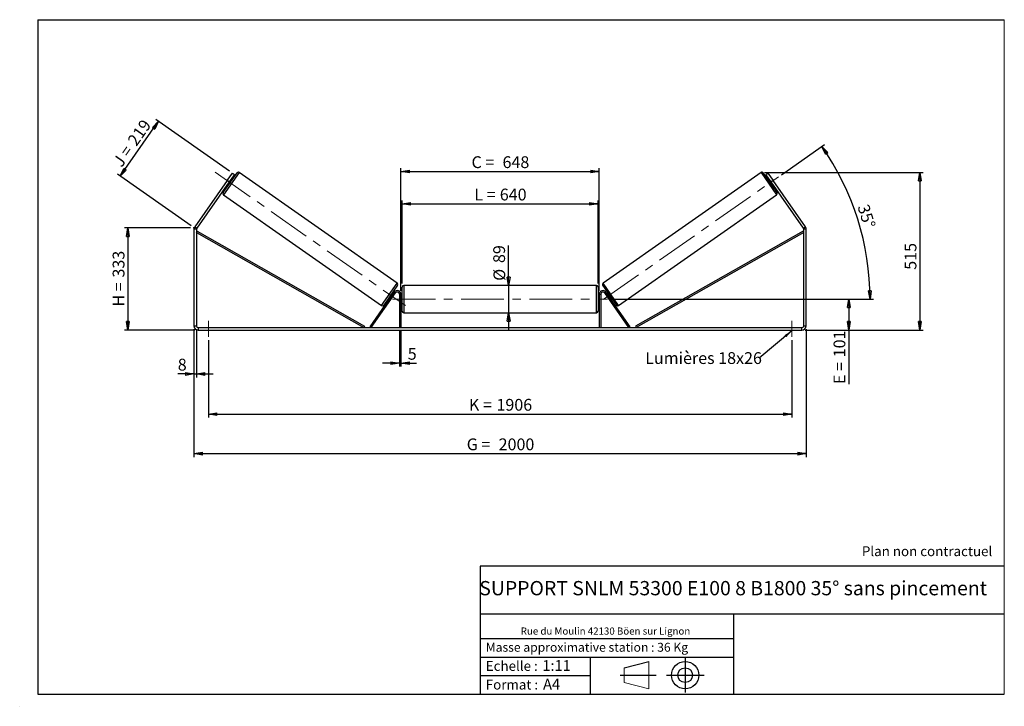
# Model space of a CAD drawing. Units: millimetres. Extents: x 0 to 292, y 1 to 205.
import ezdxf

# ---------------------------------------------------------------- set-up
doc = ezdxf.new("R2010")
doc.units = ezdxf.units.MM
doc.header["$PDSIZE"] = -1
doc.linetypes.add('CENTERX2', pattern=[20.32, 12.7, -2.54, 2.54, -2.54])
doc.layers.add('SLD-0', color=7, linetype='Continuous')
doc.styles.add('SLDTEXTSTYLE0', font='TXT', dxfattribs={"width": 0.75})
doc.styles.add('SLDTEXTSTYLE2', font='TXT', dxfattribs={"width": 0.666667})
doc.dimstyles.new('SLDDIMSTYLE0', dxfattribs={"dimtxt": 3.501, "dimasz": 2.5, "dimexe": 0, "dimexo": 0.0625, "dimgap": 0.87525, "dimtad": 1, "dimdec": 0, "dimlfac": 11, "dimrnd": 1e-09, "dimzin": 12, "dimdsep": 46, "dimtxsty": 'SLDTEXTSTYLE0', "dimblk1": 'CLOSED', "dimblk2": 'CLOSED', "dimsah": 1, "dimcen": 0.09, "dimadec": 0, "dimazin": 3, "dimtfac": 1, "dimtofl": 0, "dimtmove": 0, "dimatfit": 3, "dimldrblk": 'CLOSED', "dimfxl": 0, "dimfrac": 2, "dimtolj": 1, "dimtzin": 12, "dimarcsym": 0})
doc.dimstyles.new('SLDDIMSTYLE1', dxfattribs={"dimtxt": 3.501, "dimasz": 2.5, "dimexe": 0, "dimexo": 0.0625, "dimgap": 0.87525, "dimtad": 1, "dimdec": 0, "dimlfac": 11, "dimrnd": 1e-09, "dimzin": 12, "dimdsep": 46, "dimtxsty": 'SLDTEXTSTYLE0', "dimblk1": 'CLOSED', "dimblk2": 'CLOSED', "dimsah": 1, "dimcen": 0.09, "dimadec": 0, "dimazin": 3, "dimtfac": 1, "dimtmove": 0, "dimatfit": 0, "dimldrblk": 'CLOSED', "dimfxl": 0, "dimfrac": 2, "dimtolj": 1, "dimtzin": 12, "dimarcsym": 0})
doc.dimstyles.new('SLDDIMSTYLE2', dxfattribs={"dimtxt": 3.501, "dimasz": 2.5, "dimexe": 0, "dimexo": 0.0625, "dimgap": 0.87525, "dimtad": 1, "dimdec": 4, "dimlfac": 11, "dimzin": 12, "dimdsep": 46, "dimtxsty": 'SLDTEXTSTYLE0', "dimblk1": 'CLOSED', "dimblk2": 'CLOSED', "dimsah": 1, "dimcen": 0.09, "dimadec": 0, "dimazin": 3, "dimtfac": 1, "dimtofl": 0, "dimtmove": 0, "dimatfit": 3, "dimldrblk": 'CLOSED', "dimfxl": 0, "dimfrac": 2, "dimtolj": 1, "dimtzin": 12, "dimarcsym": 0})
doc.dimstyles.new('SLDDIMSTYLE3', dxfattribs={"dimtxt": 0.18, "dimasz": 2.5, "dimexe": 0, "dimexo": 0.0625, "dimgap": 0, "dimtad": 0, "dimtih": 1, "dimtoh": 1, "dimdec": 0, "dimrnd": 1e-09, "dimzin": 0, "dimdsep": 46, "dimtxsty": 'Standard', "dimsah": 1, "dimcen": 0.09, "dimadec": 0, "dimazin": 0, "dimtfac": 2.5, "dimtdec": 0, "dimtofl": 0, "dimtmove": 0, "dimatfit": 3, "dimfxl": 0, "dimfrac": 2, "dimtolj": 1, "dimtzin": 0, "dimarcsym": 0})

# ---------------------------------------------------------------- blocks, each defined once
blk = doc.blocks.new('Bloc1')
at = {"color": 7, "linetype": 'Continuous', "lineweight": 0}
blk.add_point((27.17, 41.63), dxfattribs=at)
at = {"layer": 'SLD-0'}
for p, q in [((9.1, 43.82), (16.35, 45.7)), ((27.17, 46.64), (27.17, 36.52)), ((7.87, 41.63), (18.56, 41.63)), ((21.6, 41.63), (32.77, 41.63))]:
    blk.add_line(p, q, dxfattribs=at)
at = {"layer": 'SLD-0', "color": 7, "linetype": 'Continuous', "lineweight": 18}
for p, q in [((16.35, 45.7), (16.35, 37.56)), ((9.1, 39.44), (9.1, 43.82)), ((9.1, 39.44), (16.35, 37.56))]:
    blk.add_line(p, q, dxfattribs=at)
at = {"layer": 'SLD-0'}
for radius in [4.07, 2.19]:
    blk.add_circle((27.17, 41.63), radius, dxfattribs=at)
blk = doc.blocks.new('SW_NOTE_0')
at = {"color": 0, "linetype": 'Continuous', "lineweight": 0, "insert": (28.37, -0.09), "char_height": 2.1167, "attachment_point": 2, "style": 'SLDTEXTSTYLE0'}
blk.add_mtext('Rue du Moulin 42130 Böen sur Lignon', dxfattribs=at)
blk = doc.blocks.new('_Closed')
at = {"color": 0, "linetype": 'ByBlock', "lineweight": -2}
for p, q in [((-1, 0.166667), (0, 0)), ((-1, 0.166667), (-1, -0.166667)), ((0, 0), (-1, -0.166667)), ((0, 0), (-1, 0))]:
    blk.add_line(p, q, dxfattribs=at)
blk = doc.blocks.new('_D')
at = {"layer": 'SLD-0'}
for p, q in [((50.35, 143.2), (30.72, 143.2)), ((31.72, 143.2), (31.72, 112.9)), ((51.63, 112.9), (30.72, 112.9))]:
    blk.add_line(p, q, dxfattribs=at)
at = {"layer": 'SLD-0', "xscale": 2.5, "yscale": 2.5}
for p, rotation in [((31.72, 143.2), 90.0000000000004), ((31.72, 112.9), 270.0000000000004)]:
    blk.add_blockref('_Closed', p, dxfattribs=dict(at, rotation=rotation))
at = {"layer": 'SLD-0', "char_height": 3.501, "attachment_point": 1, "rotation": 90}
for s, insert, style in [('333', (27.2, 128.48), 'SLDTEXTSTYLE0'), ('H =', (27.2, 119.87), 'SLDTEXTSTYLE2')]:
    blk.add_mtext(s, dxfattribs=dict(at, insert=insert, style=style))
blk = doc.blocks.new('_D_1')
at = {"layer": 'SLD-0'}
for p, q in [((29.42, 158.56), (40.82, 174.85)), ((61.94, 160.06), (40, 175.42)), ((50.53, 143.78), (28.6, 159.13))]:
    blk.add_line(p, q, dxfattribs=at)
at = {"layer": 'SLD-0', "xscale": 2.5, "yscale": 2.5}
for p, rotation in [((40.82, 174.85), 55.00000000000136), ((29.42, 158.56), 235.0000000000014)]:
    blk.add_blockref('_Closed', p, dxfattribs=dict(at, rotation=rotation))
at = {"layer": 'SLD-0', "char_height": 3.501, "attachment_point": 1, "rotation": 55}
for s, insert, style in [('219', (31.4, 169.25), 'SLDTEXTSTYLE0'), ('J =', (27, 162.97), 'SLDTEXTSTYLE2')]:
    blk.add_mtext(s, dxfattribs=dict(at, insert=insert, style=style))
blk = doc.blocks.new('_D_2')
at = {"layer": 'SLD-0', "color": 7}
for p, q in [((220.75, 159.68), (267.9, 159.68)), ((266.9, 159.68), (266.9, 112.9)), ((232.9, 112.9), (267.9, 112.9))]:
    blk.add_line(p, q, dxfattribs=at)
at = {"layer": 'SLD-0', "color": 7, "xscale": 2.5, "yscale": 2.5}
for p, rotation in [((266.9, 159.68), 90.0000000000004), ((266.9, 112.9), 270.0000000000004)]:
    blk.add_blockref('_Closed', p, dxfattribs=dict(at, rotation=rotation))
at = {"layer": 'SLD-0', "color": 7, "insert": (262.39, 130.79), "char_height": 3.501, "attachment_point": 1, "rotation": 90, "style": 'SLDTEXTSTYLE0'}
blk.add_mtext('515', dxfattribs=at)
blk = doc.blocks.new('_D_3')
at = {"layer": 'SLD-0', "color": 7}
for p, q in [((51.35, 113.17), (51.35, 75.22)), ((233.17, 113.17), (233.17, 75.22)), ((51.35, 76.22), (233.17, 76.22))]:
    blk.add_line(p, q, dxfattribs=at)
at = {"layer": 'SLD-0', "color": 7, "xscale": 2.5, "yscale": 2.5, "rotation": 180.0000000000004}
blk.add_blockref('_Closed', (51.35, 76.22, 0.35), dxfattribs=at)
at = {"layer": 'SLD-0', "color": 7, "xscale": 2.5, "yscale": 2.5}
blk.add_blockref('_Closed', (233.17, 76.22, 0.35), dxfattribs=at)
at = {"layer": 'SLD-0', "color": 7, "char_height": 3.501, "attachment_point": 1}
for s, insert, style in [('G =', (132.35, 80.73), 'SLDTEXTSTYLE2'), ('2000', (141.83, 80.73), 'SLDTEXTSTYLE0')]:
    blk.add_mtext(s, dxfattribs=dict(at, insert=insert, style=style))
blk = doc.blocks.new('_D_4')
at = {"layer": 'SLD-0', "color": 7}
for p, q in [((112.35, 112.63), (112.35, 102.08)), ((112.81, 112.63), (112.81, 102.08)), ((112.35, 103.08), (107.35, 103.08)), ((112.35, 103.08), (112.81, 103.08)), ((112.81, 103.08), (117.42, 103.08))]:
    blk.add_line(p, q, dxfattribs=at)
at = {"layer": 'SLD-0', "color": 7, "xscale": 2.5, "yscale": 2.5}
blk.add_blockref('_Closed', (112.35, 103.08, 0.35), dxfattribs=at)
at = {"layer": 'SLD-0', "color": 7, "xscale": 2.5, "yscale": 2.5, "rotation": 180.0000000000004}
blk.add_blockref('_Closed', (112.81, 103.08, 0.35), dxfattribs=at)
at = {"layer": 'SLD-0', "color": 7, "insert": (114.83, 107.6), "char_height": 3.5, "attachment_point": 1, "style": 'SLDTEXTSTYLE0'}
blk.add_mtext('5', dxfattribs=at)
blk = doc.blocks.new('_D_5')
at = {"layer": 'SLD-0', "color": 7}
for p, q in [((55.63, 109.9), (55.63, 86.95)), ((228.9, 109.9), (228.9, 86.95)), ((55.63, 87.95), (228.9, 87.95))]:
    blk.add_line(p, q, dxfattribs=at)
at = {"layer": 'SLD-0', "color": 7, "xscale": 2.5, "yscale": 2.5, "rotation": 180.0000000000004}
blk.add_blockref('_Closed', (55.63, 87.95, 0.35), dxfattribs=at)
at = {"layer": 'SLD-0', "color": 7, "xscale": 2.5, "yscale": 2.5}
blk.add_blockref('_Closed', (228.9, 87.95, 0.35), dxfattribs=at)
at = {"layer": 'SLD-0', "color": 7, "char_height": 3.501, "attachment_point": 1}
for s, insert, style in [('K =', (133, 92.47), 'SLDTEXTSTYLE2'), ('1906', (141.18, 92.47), 'SLDTEXTSTYLE0')]:
    blk.add_mtext(s, dxfattribs=dict(at, insert=insert, style=style))
blk = doc.blocks.new('_D_6')
at = {"layer": 'SLD-0', "color": 7}
for p, q in [((144.8, 126.13), (144.8, 137.96)), ((144.8, 126.13), (144.8, 118.04)), ((144.8, 118.04), (144.8, 113.04))]:
    blk.add_line(p, q, dxfattribs=at)
at = {"layer": 'SLD-0', "color": 7, "xscale": 2.5, "yscale": 2.5}
for p, rotation in [((144.8, 126.13, 0.35), 270.0000000000004), ((144.8, 118.04, 0.35), 90.0000000000004)]:
    blk.add_blockref('_Closed', p, dxfattribs=dict(at, rotation=rotation))
at = {"layer": 'SLD-0', "color": 7, "char_height": 3.501, "attachment_point": 1, "rotation": 90, "style": 'SLDTEXTSTYLE0'}
for s, insert in [('89', (140.23, 132.79)), ('%%c', (140.29, 127.51))]:
    blk.add_mtext(s, dxfattribs=dict(at, insert=insert))
blk = doc.blocks.new('_D_7')
at = {"layer": 'SLD-0', "color": 7}
for p, q in [((175.17, 122.08), (246.81, 122.08)), ((245.81, 122.08), (245.81, 112.9)), ((232.9, 112.9), (246.81, 112.9)), ((245.81, 112.9), (245.81, 96.88))]:
    blk.add_line(p, q, dxfattribs=at)
at = {"layer": 'SLD-0', "color": 7, "xscale": 2.5, "yscale": 2.5}
for p, rotation in [((245.81, 122.08, 0.35), 90.0000000000004), ((245.81, 112.9, 0.35), 270.0000000000004)]:
    blk.add_blockref('_Closed', p, dxfattribs=dict(at, rotation=rotation))
at = {"layer": 'SLD-0', "color": 7, "char_height": 3.501, "attachment_point": 1, "rotation": 90}
for s, insert, style in [('101', (241.29, 104.81), 'SLDTEXTSTYLE0'), ('E =', (241.29, 96.88), 'SLDTEXTSTYLE2')]:
    blk.add_mtext(s, dxfattribs=dict(at, insert=insert, style=style))
blk = doc.blocks.new('_D_8')
at = {"layer": 'SLD-0', "color": 7}
for p, q in [((225.79, 158.98), (238.65, 167.98)), ((175.17, 122.08), (253.12, 122.08))]:
    blk.add_line(p, q, dxfattribs=at)
blk.add_arc((173.1, 122.08), 79.02, 0, 35, dxfattribs=at)
at = {"layer": 'SLD-0', "color": 7, "xscale": 2.5, "yscale": 2.5}
for p, rotation in [((237.83, 167.41, 0.35), 124.0939679460563), ((252.12, 122.08, 0.35), 270.9060320539458)]:
    blk.add_blockref('_Closed', p, dxfattribs=dict(at, rotation=rotation))
at = {"layer": 'SLD-0', "color": 7, "insert": (251.71, 150.56), "char_height": 3.501, "attachment_point": 1, "rotation": 287.5, "style": 'SLDTEXTSTYLE0'}
blk.add_mtext('35°', dxfattribs=at)
blk = doc.blocks.new('_D_9')
at = {"layer": 'SLD-0', "color": 7}
for p, q in [((113.17, 126.67), (113.17, 151.35)), ((113.17, 150.35), (171.35, 150.35)), ((171.35, 126.67), (171.35, 151.35))]:
    blk.add_line(p, q, dxfattribs=at)
at = {"layer": 'SLD-0', "color": 7, "xscale": 2.5, "yscale": 2.5, "rotation": 180.0000000000004}
blk.add_blockref('_Closed', (113.17, 150.35, 0.35), dxfattribs=at)
at = {"layer": 'SLD-0', "color": 7, "xscale": 2.5, "yscale": 2.5}
blk.add_blockref('_Closed', (171.35, 150.35, 0.35), dxfattribs=at)
at = {"layer": 'SLD-0', "color": 7, "char_height": 3.501, "attachment_point": 1}
for s, insert, style in [('L =', (134.6, 154.86), 'SLDTEXTSTYLE2'), ('640', (142.17, 154.86), 'SLDTEXTSTYLE0')]:
    blk.add_mtext(s, dxfattribs=dict(at, insert=insert, style=style))
blk = doc.blocks.new('_D_10')
at = {"layer": 'SLD-0', "color": 7}
for p, q in [((112.81, 124.54), (112.81, 160.96)), ((171.72, 124.54), (171.72, 160.96)), ((112.81, 159.96), (171.72, 159.96))]:
    blk.add_line(p, q, dxfattribs=at)
at = {"layer": 'SLD-0', "color": 7, "xscale": 2.5, "yscale": 2.5, "rotation": 180.0000000000004}
blk.add_blockref('_Closed', (112.81, 159.96, 0.35), dxfattribs=at)
at = {"layer": 'SLD-0', "color": 7, "xscale": 2.5, "yscale": 2.5}
blk.add_blockref('_Closed', (171.72, 159.96, 0.35), dxfattribs=at)
at = {"layer": 'SLD-0', "color": 7, "char_height": 3.501, "attachment_point": 1}
for s, insert, style in [('C =', (133.78, 164.47), 'SLDTEXTSTYLE2'), ('648', (142.99, 164.47), 'SLDTEXTSTYLE0')]:
    blk.add_mtext(s, dxfattribs=dict(at, insert=insert, style=style))
blk = doc.blocks.new('_D_11')
at = {"layer": 'SLD-0', "color": 7}
for p, q in [((51.35, 113.17), (51.35, 98.86)), ((52.08, 113.17), (52.08, 98.86)), ((51.35, 99.86), (46.54, 99.86)), ((51.35, 99.86), (52.08, 99.86)), ((52.08, 99.86), (57.08, 99.86))]:
    blk.add_line(p, q, dxfattribs=at)
at = {"layer": 'SLD-0', "color": 7, "xscale": 2.5, "yscale": 2.5}
blk.add_blockref('_Closed', (51.35, 99.86, 0.35), dxfattribs=at)
at = {"layer": 'SLD-0', "color": 7, "xscale": 2.5, "yscale": 2.5, "rotation": 180.0000000000004}
blk.add_blockref('_Closed', (52.08, 99.86, 0.35), dxfattribs=at)
at = {"layer": 'SLD-0', "color": 7, "insert": (46.54, 104.37), "char_height": 3.5, "attachment_point": 1, "style": 'SLDTEXTSTYLE0'}
blk.add_mtext('8', dxfattribs=at)
blk = doc.blocks.new('SW_NOTE_0_1')
at = {"layer": 'SLD-0', "color": 0, "insert": (-33.88, 1.79), "char_height": 3.5, "attachment_point": 1, "style": 'SLDTEXTSTYLE0'}
blk.add_mtext('Lumières 18x26', dxfattribs=at)

msp = doc.modelspace()

# ---------------------------------------------------------------- linework, layer by layer
at = {"color": 7, "linetype": 'Continuous', "lineweight": 18}
for p, q in [((292, 205), (5, 205)), ((5, 205), (5, 4.8673676)), ((292, 4.8673676), (292, 205)), ((4.9378781, 61.1667378), (5, 61.1667378))]:
    msp.add_line(p, q, dxfattribs=at)
at = {"color": 7, "linetype": 'Continuous', "lineweight": 25}
for p, q in [((60.025907, 153.6875503), (64.1452286, 159.5705514)), ((61.1919474, 157.2547706), (62.7562468, 159.4888216)), ((63.3519937, 159.0716751), (61.7876943, 156.8376241)), ((62.7562468, 159.4888216), (63.3519937, 159.0716751)), ((111.6933587, 126.8318899), (64.778287, 159.6821767)), ((219.7461847, 159.6821767), (172.8311131, 126.8318899)), ((224.4985648, 153.6875503), (220.3792431, 159.5705514)), ((221.172478, 159.0716751), (221.768225, 159.4888216)), ((222.7367774, 156.8376241), (221.172478, 159.0716751)), ((221.768225, 159.4888216), (223.3325244, 157.2547706)), ((61.1919474, 157.2547706), (51.5833151, 143.5322215)), ((61.7876943, 156.8376241), (52.179062, 143.115075)), ((61.7876943, 156.8376241), (61.1919474, 157.2547706)), ((61.2662612, 156.0929404), (61.5641347, 155.8843672)), ((61.489785, 156.2536703), (61.4153166, 156.3058136)), ((61.489785, 156.2536703), (62.2345404, 157.3172913)), ((62.1600721, 157.3694346), (62.2345404, 157.3172913)), ((62.6070009, 157.3737345), (62.3091275, 157.5823078)), ((222.2153443, 157.5823078), (221.9174708, 157.3737345)), ((222.3643997, 157.3694346), (222.2899313, 157.3172913)), ((223.0346868, 156.2536703), (222.2899313, 157.3172913)), ((223.3325244, 157.2547706), (222.7367774, 156.8376241)), ((232.3454097, 143.115075), (222.7367774, 156.8376241)), ((222.9603371, 155.8843672), (223.2582105, 156.0929404)), ((223.0346868, 156.2536703), (223.1091551, 156.3058136)), ((232.9411567, 143.5322215), (223.3325244, 157.2547706)), ((60.1375322, 153.0544919), (107.0526039, 120.2042051)), ((177.4718679, 120.2042051), (224.3869395, 153.0544919)), ((51.5833151, 143.5322215), (52.179062, 143.115075)), ((232.3454097, 143.115075), (232.9411567, 143.5322215)), ((52.0804177, 142.8022152), (51.353145, 142.8022152)), ((51.353145, 142.8022152), (51.353145, 114.1733061)), ((52.0804177, 142.8022152), (52.0804177, 114.1733061)), ((52.0804177, 141.8931243), (52.3050231, 142.2883001)), ((52.0804177, 141.8931243), (101.810981, 113.6278515)), ((52.3050231, 142.2883001), (102.0355864, 114.0230274)), ((232.2194486, 142.2883001), (182.4888854, 114.0230274)), ((232.4440541, 141.8931243), (182.7134908, 113.6278515)), ((232.4440541, 141.8931243), (232.2194486, 142.2883001)), ((233.1713268, 142.8022152), (232.4440541, 142.8022152)), ((232.4440541, 114.1733061), (232.4440541, 142.8022152)), ((233.1713268, 114.1733061), (233.1713268, 142.8022152)), ((111.8049839, 126.1988315), (107.6856623, 120.3158304)), ((170.8985995, 126.1278515), (113.6258722, 126.1278515)), ((172.7194878, 126.1988315), (176.8388095, 120.3158304)), ((103.6291628, 113.8885681), (110.8231609, 124.1626622)), ((104.0015046, 113.6278515), (111.1955028, 123.9019456)), ((109.5963505, 122.5690905), (110.3411059, 123.6327115)), ((110.5646297, 123.7934414), (110.2667562, 124.0020146)), ((110.4155743, 123.5805682), (110.3411059, 123.6327115)), ((111.1955028, 123.9019456), (110.8231609, 124.1626622)), ((112.8076904, 123.5369424), (112.353145, 123.5369424)), ((112.353145, 123.5369424), (112.353145, 113.6278515)), ((112.8076904, 123.5369424), (112.8076904, 113.6278515)), ((113.1713268, 122.9914879), (112.8076904, 122.9914879)), ((113.1713268, 122.082397), (113.1713268, 125.6733061)), ((171.353145, 125.6733061), (171.353145, 118.4914879)), ((171.7167813, 122.9914879), (171.353145, 122.9914879)), ((171.7167813, 123.5369424), (172.1713268, 123.5369424)), ((171.7167813, 123.5369424), (171.7167813, 113.6278515)), ((172.1713268, 123.5369424), (172.1713268, 113.6278515)), ((173.328969, 123.9019456), (173.7013108, 124.1626622)), ((180.5229671, 113.6278515), (173.328969, 123.9019456)), ((180.895309, 113.8885681), (173.7013108, 124.1626622)), ((174.2577155, 124.0020146), (173.959842, 123.7934414)), ((174.1088974, 123.5805682), (174.1833658, 123.6327115)), ((174.9281213, 122.5690905), (174.1833658, 123.6327115)), ((109.22389, 122.5126473), (109.5217635, 122.304074)), ((109.5963505, 122.5690905), (109.6708188, 122.5169472)), ((112.8076904, 122.7316178), (112.8985995, 122.7316178)), ((112.8985995, 121.4331762), (112.8076904, 121.4331762)), ((112.8076904, 121.1733061), (113.1713268, 121.1733061)), ((112.8985995, 121.4331762), (112.8985995, 122.7316178)), ((113.1713268, 118.4914879), (113.1713268, 122.082397)), ((171.353145, 121.1733061), (171.7167813, 121.1733061)), ((171.7167813, 122.7316178), (171.6258722, 122.7316178)), ((171.6258722, 121.4331762), (171.6258722, 122.7316178)), ((171.6258722, 121.4331762), (171.7167813, 121.4331762)), ((174.9281213, 122.5690905), (174.8536529, 122.5169472)), ((175.0027083, 122.304074), (175.3005818, 122.5126473)), ((113.6258722, 118.0369424), (170.8985995, 118.0369424)), ((51.353145, 114.1733061), (52.0804177, 114.1733061)), ((232.4440541, 114.1733061), (233.1713268, 114.1733061)), ((52.6258722, 113.6278515), (52.6258722, 112.9005788)), ((52.6258722, 113.6278515), (231.8985995, 113.6278515)), ((52.6258722, 112.9005788), (231.8985995, 112.9005788)), ((102.0355864, 114.0230274), (101.810981, 113.6278515)), ((104.0015046, 113.6278515), (103.6291628, 113.8885681)), ((180.5229671, 113.6278515), (180.895309, 113.8885681)), ((182.4888854, 114.0230274), (182.7134908, 113.6278515)), ((231.8985995, 112.9005788), (231.8985995, 113.6278515))]:
    msp.add_line(p, q, dxfattribs=at)
at = {"color": 8, "linetype": 'Continuous', "lineweight": 25}
for p, q in [((64.778287, 159.6821767), (60.1375322, 153.0544919)), ((219.7461847, 159.6821767), (224.3869395, 153.0544919)), ((107.0526039, 120.2042051), (111.6933587, 126.8318899)), ((113.6258722, 126.1278515), (113.6258722, 122.082397)), ((170.8985995, 118.0369424), (170.8985995, 126.1278515)), ((177.4718679, 120.2042051), (172.8311131, 126.8318899)), ((113.6258722, 122.082397), (113.6258722, 118.0369424))]:
    msp.add_line(p, q, dxfattribs=at)
at = {"color": 7, "linetype": 'Continuous', "lineweight": 25}
for centre, radius, start, end in [((64.5175705, 159.3098348), 0.4545455, 55, 145), ((220.0069013, 159.3098348), 0.4545455, 35, 125), ((60.3982488, 153.4268338), 0.4545455, 145, 235), ((224.1262229, 153.4268338), 0.4545455, 305, 35), ((52.6258722, 142.8022152), 1.2727273, 145, 180), ((231.8985995, 142.8022152), 1.2727273, 0, 35), ((52.6258722, 142.8022152), 0.5454545, 145, 180), ((231.8985995, 142.8022152), 0.5454545, 0, 35), ((111.4326421, 126.459548), 0.4545455, 325, 55), ((113.6258722, 125.6733061), 0.4545455, 90, 180), ((170.8985995, 125.6733061), 0.4545455, 0, 90), ((173.0918296, 126.459548), 0.4545455, 125, 215), ((111.7167813, 123.5369424), 1.0909091, 0, 145), ((111.7167813, 123.5369424), 0.6363636, 0, 145), ((172.8076904, 123.5369424), 1.0909091, 35, 180), ((172.8076904, 123.5369424), 0.6363636, 35, 180), ((107.3133204, 120.576547), 0.4545455, 235, 325), ((177.2111513, 120.576547), 0.4545455, 215, 305), ((113.6258722, 118.4914879), 0.4545455, 180, 270), ((170.8985995, 118.4914879), 0.4545455, 270, 0), ((52.6258722, 114.1733061), 1.2727273, 180, 270), ((52.6258722, 114.1733061), 0.5454545, 180, 270), ((231.8985995, 114.1733061), 1.2727273, 270, 0), ((231.8985995, 114.1733061), 0.5454545, 270, 0)]:
    msp.add_arc(centre, radius, start, end, dxfattribs=at)
at = {"layer": 'SLD-0'}
for p, q in [((5, 205), (292, 205)), ((5, 205), (5, 4.8673676)), ((-0.4060091, 1.2451501), (-0.3857289, 1.2451501))]:
    msp.add_line(p, q, dxfattribs=at)
at = {"layer": 'SLD-0', "color": 7, "linetype": 'CENTERX2', "lineweight": 18}
for p, q in [((57.6307107, 159.7483754), (114.2001803, 120.1380064)), ((172.9174394, 121.9537481), (224.9708284, 158.4019235)), ((110.353145, 122.082397), (174.1713268, 122.082397)), ((55.6258722, 115.6278515), (55.6258722, 110.9005788)), ((228.8985995, 115.6278515), (228.8985995, 110.9005788))]:
    msp.add_line(p, q, dxfattribs=at)
at = {"layer": 'SLD-0', "color": 7}
for p, q in [((212.4592052, 42.8751681), (136.3865062, 42.8751681)), ((136.3865062, 42.8751681), (136.3865062, 4.8673676)), ((292, 42.8751681), (212.4592052, 42.8751681)), ((292, 28.6248048), (136.3865062, 28.6248048)), ((211.6721829, 4.8673676), (211.6721829, 28.6248048)), ((136.3865062, 21.3673676), (211.6721829, 21.3673676)), ((136.3865062, 15.8673676), (211.6721829, 15.8673676)), ((168.9996094, 15.8673676), (168.9996094, 4.8673676)), ((136.3865062, 10.3673676), (168.9996094, 10.3673676)), ((5, 4.8673676), (292, 4.8673676))]:
    msp.add_line(p, q, dxfattribs=at)
for p in [(219.7461847, 159.6821767), (51.353145, 143.2035045)]:
    msp.add_point(p, dxfattribs=at)

# ---------------------------------------------------------------- block references
at = {"color": 7, "linetype": 'Continuous', "lineweight": 0}
msp.add_blockref('SW_NOTE_0', (145.2017055, 24.7185669), dxfattribs=at)
at = {"color": 7, "linetype": 'Continuous'}
msp.add_blockref('Bloc1', (170.0487626, -31.1446874), dxfattribs=at)
at = {"layer": 'SLD-0', "color": 7}
msp.add_blockref('SW_NOTE_0_1', (219.2430757, 104.5444162), dxfattribs=at)

# ---------------------------------------------------------------- texts
at = {"color": 7, "linetype": 'Continuous', "lineweight": 0, "attachment_point": 1, "style": 'SLDTEXTSTYLE0'}
for s, insert, char_height in [('Masse approximative station : 36 Kg', (138.0125928, 20.0854509), 2.645833333), ('Echelle :', (138.0125928, 14.6715542), 2.91041667), ('1:11', (154.8111496, 14.9347149), 3.175), ('Format :', (138.0125928, 9.1349521), 2.91041667), ('A4', (155.0286959, 9.3981128), 3.175)]:
    msp.add_mtext(s, dxfattribs=dict(at, insert=insert, char_height=char_height))
at = {"layer": 'SLD-0', "color": 7, "style": 'SLDTEXTSTYLE0'}
for s, insert, char_height, attachment_point in [('Plan non contractuel', (249.7095045, 48.71285), 2.910416667, 1), ('SUPPORT SNLM 53300 E100 8 B1800 35° sans pincement', (211.4775442, 38.4203923), 4.233333333, 2)]:
    msp.add_mtext(s, dxfattribs=dict(at, insert=insert, char_height=char_height, attachment_point=attachment_point))

# ---------------------------------------------------------------- dimensions: what is measured, and where the dimension line sits
at = {"layer": 'SLD-0'}
for base, p2, angle, text, picture, middle in [((40.8231476, 174.846543), (62.7562468, 159.4888216), 55, 'J = <>', '_D_1', (35.1215967, 166.7038845)), ((31.7163636, 112.9005788), (52.6258722, 112.9005788), 90, 'H = <>', '_D', (31.7163636, 128.0520417))]:
    dim = msp.add_linear_dim(base=base, p1=(51.353145, 143.2035045), p2=p2, angle=angle, text=text, dimstyle='SLDDIMSTYLE0', dxfattribs=at)
    dim.commit()
    dim.dimension.update_dxf_attribs({"geometry": picture, "text_midpoint": middle, "dimtype": 160})
at = {"layer": 'SLD-0', "color": 7}
dim = msp.add_angular_dim_2l(base=(248.4651363, 145.8445646), line1=((224.9708284, 158.4019235), (172.9174394, 121.9537481)), line2=((174.1713268, 122.082397), (110.353145, 122.082397)), dimstyle='SLDDIMSTYLE2', dxfattribs=at)
dim.commit()
dim.dimension.update_dxf_attribs({"geometry": '_D_8', "text_midpoint": (248.4651363, 145.8445646), "dimtype": 162})
for base, p1, p2, text, picture, middle in [((171.7167813, 159.9581418), (112.8076904, 123.5369424), (171.7167813, 123.5369424), 'C = <>', '_D_10', (142.2622359, 159.9581418)), ((171.353145, 150.3485964), (113.1713268, 125.6733061), (171.353145, 125.6733061), 'L = <>', '_D_9', (142.2622359, 150.3485964)), ((228.8985995, 87.9537534), (55.6258722, 110.9005788), (228.8985995, 110.9005788), 'K = <>', '_D_5', (142.2622359, 87.9537534))]:
    dim = msp.add_linear_dim(base=base, p1=p1, p2=p2, text=text, dimstyle='SLDDIMSTYLE0', dxfattribs=at)
    dim.commit()
    dim.dimension.update_dxf_attribs({"geometry": picture, "text_midpoint": middle, "dimtype": 160})
dim = msp.add_linear_dim(base=(266.9027747, 112.9005788), p1=(219.7461847, 159.6821767), p2=(231.8985995, 112.9005788), angle=90, dimstyle='SLDDIMSTYLE0', dxfattribs=at)
dim.commit()
dim.dimension.update_dxf_attribs({"geometry": '_D_2', "text_midpoint": (266.9027747, 134.6656314), "dimtype": 160})
for base, p1, p2, angle, text, dimstyle, picture, middle in [((144.8001077, 118.0369424), (170.8985995, 126.1278515), (170.8985995, 118.0369424), 90, '%%c<>', 'SLDDIMSTYLE1', '_D_6', (144.8001077, 132.7321726)), ((245.8076904, 112.9005788), (174.1713268, 122.082397), (231.8985995, 112.9005788), 90, 'E = <>', 'SLDDIMSTYLE0', '_D_7', (245.8076904, 104.7249053)), ((233.1713268, 76.2185029), (51.353145, 114.1733061), (233.1713268, 114.1733061), 0, 'G = <>', 'SLDDIMSTYLE0', '_D_3', (142.2622359, 76.2185029))]:
    dim = msp.add_linear_dim(base=base, p1=p1, p2=p2, angle=angle, text=text, dimstyle=dimstyle, dxfattribs=at)
    dim.commit()
    dim.dimension.update_dxf_attribs({"geometry": picture, "text_midpoint": middle, "dimtype": 160})
for base, p1, p2, picture, middle in [((52.0804177, 99.8580892), (51.353145, 114.1733061), (52.0804177, 114.1733061), '_D_11', (47.8339362, 99.8580892)), ((112.8076904, 103.082397), (112.353145, 113.6278515), (112.8076904, 113.6278515), '_D_4', (116.126235, 103.082397))]:
    dim = msp.add_linear_dim(base=base, p1=p1, p2=p2, dimstyle='SLDDIMSTYLE1', dxfattribs=at)
    dim.commit()
    dim.dimension.update_dxf_attribs({"geometry": picture, "text_midpoint": middle, "dimtype": 160})

# ---------------------------------------------------------------- leaders
msp.add_leader([(228.8985995, 112.6964304), (219.2430757, 104.5444162)], dimstyle='SLDDIMSTYLE3', dxfattribs=at)

doc.saveas('drawing.dxf')
